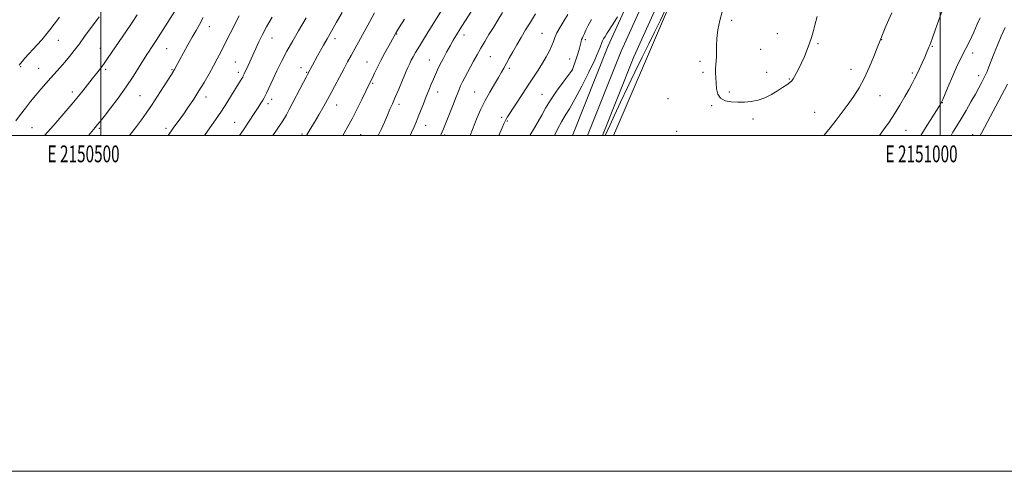
# Model space of a CAD drawing. Extents: x 2149800 to 2152700, y 307300 to 310200.
# Drawn here: x 2150452 to 2151038, y 307300 to 307569 of the extents above; entities that cross this region are included whole.
import ezdxf
from ezdxf.enums import TextEntityAlignment as Align

# ---------------------------------------------------------------- set-up
doc = ezdxf.new("R2010")
doc.units = 0
doc.header["$MEASUREMENT"] = 0
for name, color, linetype, lineweight in [('BREAKLINE DTM HARD', 7, 'Continuous', 0), ('CONTOUR INDEX', 41, 'Continuous', 13), ('CONTOUR INTERMEDIATE', 44, 'Continuous', 0), ('GRID LINE', 7, 'Continuous', 0), ('GRID TEXT', 7, 'Continuous', 0), ('SPOT ELEVATION DTM', 2, 'Continuous', 13)]:
    doc.layers.add(name, color=color, linetype=linetype, lineweight=lineweight)
doc.styles.add('Style-WORKING', font='WORKING.shx')

msp = doc.modelspace()

# ---------------------------------------------------------------- linework, layer by layer
at = {"layer": 'BREAKLINE DTM HARD'}
for points in [[(2150781.072, 307500, 1081.666), (2150802.38, 307553.35, 1080.75), (2150838.57, 307633.15, 1079.47), (2150867.45, 307706.74, 1078.86), (2150901.85, 307790.31, 1079.23), (2150939.21, 307878.6, 1079.83), (2150968.09, 307952.21, 1080.69), (2151010.25, 308060.61, 1081.84), (2151037.97, 308133.76, 1084.03), (2151065.11, 308201.39, 1086.16), (2151105.48, 308307.44, 1089.39), (2151165.19, 308451.89, 1094.07), (2151195.28, 308527.94, 1097.78), (2151219.36, 308591.24, 1101.07), (2151236.83, 308637.57, 1104.53), (2151254.29, 308682.61, 1108.49), (2151272.96, 308733.78, 1113.9), (2151300.08, 308803.87, 1120.96), (2151321.16, 308860.53, 1127.53), (2151341.66, 308913.58, 1133.49), (2151357.33, 308954.42, 1138.12), (2151365.61, 308975.33, 1139.68)], [(2150789.956, 307500, 1081.812), (2150809.97, 307550.11, 1080.95), (2150846.17, 307629.94, 1079.67), (2150875.1, 307703.66, 1079.06), (2150909.46, 307787.13, 1079.43), (2150946.85, 307875.49, 1080.03), (2150975.77, 307949.21, 1080.89), (2151017.95, 308057.65, 1082.04), (2151045.66, 308130.76, 1084.23), (2151072.79, 308198.39, 1086.36), (2151113.15, 308304.4, 1089.59), (2151172.84, 308448.8, 1094.27), (2151202.97, 308524.96, 1097.98), (2151227.07, 308588.32, 1101.27), (2151244.54, 308634.62, 1104.73), (2151262.01, 308679.71, 1108.69), (2151280.68, 308730.88, 1114.1), (2151307.79, 308800.94, 1121.16), (2151328.87, 308857.6, 1127.73), (2151349.36, 308910.61, 1133.69), (2151365.02, 308951.42, 1138.32), (2151374.48, 308975.33, 1140.11)], [(2150798.84, 307500, 1081.557), (2150817.56, 307546.87, 1080.75), (2150853.77, 307626.73, 1079.47), (2150882.75, 307700.58, 1078.86), (2150917.07, 307783.95, 1079.23), (2150954.49, 307872.38, 1079.83), (2150983.45, 307946.21, 1080.69), (2151025.65, 308054.69, 1081.84), (2151053.35, 308127.76, 1084.03), (2151080.47, 308195.39, 1086.16), (2151120.82, 308301.36, 1089.39), (2151180.49, 308445.71, 1094.07), (2151210.66, 308521.98, 1097.78), (2151234.78, 308585.4, 1101.07), (2151252.25, 308631.67, 1104.53), (2151269.73, 308676.81, 1108.49), (2151288.4, 308727.98, 1113.9), (2151315.5, 308798.01, 1120.96), (2151336.58, 308854.67, 1127.53), (2151357.06, 308907.64, 1133.49), (2151372.71, 308948.42, 1138.12), (2151383.35, 308975.33, 1140.13)], [(2150805.553, 307500, 1083.27), (2150809.37, 307509.04, 1083.27), (2150831.73, 307560.94, 1082.54), (2150855.9, 307617.71, 1082.48), (2150880.09, 307668.4, 1081.63), (2150908.49, 307733.72, 1081.57), (2150933.26, 307792.94, 1082.54), (2150954.4, 307845.44, 1082.3), (2150974.96, 307890.01, 1082.73), (2150979.78, 307904.05, 1082.54), (2150985.86, 307908.34, 1082.18), (2150993.18, 307907.15, 1082.18), (2151001.72, 307905.96, 1082.73), (2151007.83, 307901.71, 1083.4), (2151013.33, 307897.47, 1084.07), (2151026.15, 307890.81, 1084.86)]]:
    msp.add_polyline3d(points, dxfattribs=at)
at = {"layer": 'CONTOUR INDEX', "flags": 128}
for points, elevation in [([(2150722.749, 307576.849), (2150716.955, 307567.806), (2150714.228, 307563.516), (2150711.976, 307559.891), (2150710.028, 307556.631), (2150708.108, 307553.275), (2150706.027, 307549.513), (2150703.939, 307545.618), (2150702.085, 307542.016), (2150700.629, 307538.995), (2150699.428, 307536.308), (2150698.261, 307533.574), (2150696.952, 307530.479), (2150695.488, 307526.976), (2150693.903, 307523.088), (2150692.242, 307518.899), (2150689.156, 307511.012), (2150687.914, 307507.937), (2150686.672, 307505.071), (2150685.139, 307501.797), (2150684.254, 307500)], 1070), ([(2150963.912, 307500), (2150966.347, 307503.372), (2150969.574, 307507.941), (2150972.83, 307512.832), (2150976.063, 307518.08), (2150979.05, 307523.208), (2150981.529, 307527.615), (2150983.343, 307530.914), (2150984.753, 307533.593), (2150986.125, 307536.354), (2150987.724, 307539.698), (2150989.397, 307543.297), (2150990.887, 307546.617), (2150991.999, 307549.238), (2150993.344, 307552.626), (2150993.821, 307553.791), (2150994.441, 307555.367), (2150995.457, 307558.141), (2150997.045, 307562.626), (2150999.067, 307568.233), (2151001.309, 307574.097)], 1080), ([(2150521.755, 307571.862), (2150518.379, 307566.683), (2150514.962, 307561.628), (2150508.767, 307552.667), (2150504.095, 307545.764), (2150502.02, 307542.782), (2150499.871, 307539.867), (2150497.55, 307536.857), (2150494.976, 307533.597), (2150489.313, 307526.487), (2150486.834, 307523.41), (2150484.87, 307521.019), (2150482.886, 307518.678), (2150472.021, 307506.155), (2150466.635, 307500)], 1050), ([(2150622.357, 307569.959), (2150617.785, 307562.254), (2150614.366, 307556.388), (2150610.844, 307550.079), (2150607.664, 307543.978), (2150604.944, 307538.429), (2150602.721, 307533.698), (2150598.784, 307525.135), (2150598.06, 307523.647), (2150597.389, 307522.399), (2150596.588, 307521.044), (2150595.471, 307519.244), (2150593.84, 307516.693), (2150591.491, 307513.098), (2150588.37, 307508.383), (2150585.015, 307503.35), (2150582.767, 307500)], 1060), ([(2150807.851, 307570.654), (2150805.212, 307566.374), (2150801.556, 307560.737), (2150800.405, 307558.924), (2150799.581, 307557.527), (2150798.986, 307556.363), (2150798.523, 307555.268), (2150797.537, 307552.522), (2150796.422, 307549.803), (2150794.256, 307545.017), (2150790.767, 307537.715), (2150786.575, 307529.281), (2150782.522, 307521.559), (2150779.257, 307515.911), (2150776.655, 307511.766), (2150774.397, 307508.074), (2150772.243, 307504.052), (2150770.265, 307500)], 1080)]:
    msp.add_lwpolyline(points, dxfattribs=dict(at, elevation=elevation))
at = {"layer": 'CONTOUR INTERMEDIATE', "flags": 128}
for points, elevation in [([(2150715.048, 307593.753), (2150696.058, 307563.241), (2150692.829, 307558.025), (2150689.821, 307553.119), (2150687.622, 307549.444), (2150686.122, 307546.819), (2150685.036, 307544.783), (2150684.085, 307542.861), (2150683.019, 307540.524), (2150681.597, 307537.227), (2150677.512, 307527.518), (2150675.461, 307522.694), (2150673.776, 307518.842), (2150672.297, 307515.527), (2150670.763, 307512.048), (2150668.977, 307507.907), (2150667.008, 307503.432), (2150665.387, 307500)], 1068), ([(2150546.973, 307578.321), (2150534.446, 307558.598), (2150533.111, 307556.531), (2150531.928, 307554.762), (2150529.843, 307551.723), (2150528.841, 307550.216), (2150527.563, 307548.212), (2150522.947, 307540.739), (2150519.393, 307535.153), (2150515.132, 307528.83), (2150510.38, 307522.249), (2150505.773, 307516.151), (2150502.052, 307511.346), (2150499.705, 307508.344), (2150498.205, 307506.47), (2150496.768, 307504.748), (2150492.719, 307500)], 1052), ([(2150837.574, 307577.649), (2150833.437, 307568.683), (2150829.959, 307561.527), (2150826.488, 307554.566), (2150822.528, 307546.552), (2150818.214, 307537.696), (2150813.835, 307528.576), (2150809.687, 307519.8), (2150806.094, 307512.101), (2150803.388, 307506.243), (2150800.54, 307500)], 1082), ([(2150870.255, 307573.537), (2150868.707, 307568.347), (2150867.657, 307562.878), (2150867.071, 307557.734), (2150866.881, 307553.391), (2150866.892, 307549.828), (2150866.877, 307546.897), (2150866.676, 307544.432), (2150866.389, 307542.184), (2150866.185, 307539.883), (2150866.186, 307537.306), (2150866.351, 307534.416), (2150866.593, 307531.221), (2150866.915, 307527.812), (2150867.663, 307524.607), (2150869.272, 307522.108), (2150872.028, 307520.667), (2150875.622, 307520.047), (2150879.597, 307519.863), (2150883.581, 307519.836), (2150887.548, 307520.107), (2150891.558, 307520.926), (2150895.623, 307522.443), (2150899.566, 307524.418), (2150903.159, 307526.516), (2150906.21, 307528.449), (2150908.652, 307530.123), (2150910.451, 307531.492), (2150911.636, 307532.577), (2150912.485, 307533.663), (2150913.342, 307535.102), (2150914.477, 307537.176), (2150915.886, 307539.903), (2150917.491, 307543.233), (2150919.2, 307547.062), (2150920.856, 307551.06), (2150922.281, 307554.845), (2150923.374, 307558.201), (2150924.321, 307561.59), (2150925.382, 307565.643), (2150926.799, 307570.797)], 1084), ([(2150499.072, 307570.617), (2150490.418, 307558.823), (2150487.297, 307554.625), (2150484.278, 307550.653), (2150481.372, 307546.957), (2150478.563, 307543.547), (2150475.824, 307540.399), (2150470.295, 307534.284), (2150467.378, 307530.998), (2150464.362, 307527.517), (2150461.287, 307523.879), (2150458.2, 307520.123), (2150455.166, 307516.29), (2150452.258, 307512.42), (2150449.557, 307508.593)], 1048), ([(2150475.484, 307570.496), (2150472.324, 307566.243), (2150469.674, 307562.774), (2150467.308, 307559.824), (2150464.89, 307556.978), (2150462.193, 307553.94), (2150454.881, 307545.903), (2150453.349, 307544.184), (2150452.234, 307542.898), (2150451.394, 307541.876)], 1046), ([(2150561.114, 307570.191), (2150558.89, 307566.112), (2150556.797, 307562.447), (2150554.545, 307558.536), (2150551.966, 307553.958), (2150549.362, 307549.261), (2150547.154, 307545.234), (2150543.889, 307539.156), (2150543.629, 307538.698), (2150543.372, 307538.286), (2150542.117, 307536.344), (2150540.353, 307533.558), (2150537.458, 307528.959), (2150533.897, 307523.346), (2150530.307, 307517.816), (2150527.164, 307513.189), (2150524.284, 307509.186), (2150521.323, 307505.252), (2150517.268, 307500)], 1054), ([(2150582.515, 307571.123), (2150577.176, 307560.604), (2150574.228, 307554.834), (2150571.711, 307549.947), (2150569.456, 307545.649), (2150567.146, 307541.359), (2150564.532, 307536.637), (2150561.641, 307531.601), (2150558.565, 307526.508), (2150555.393, 307521.574), (2150552.195, 307516.845), (2150549.037, 307512.325), (2150546.003, 307508.056), (2150543.26, 307504.24), (2150540.184, 307500)], 1056), ([(2150602.222, 307570.452), (2150598.761, 307564.598), (2150596.103, 307559.687), (2150594.155, 307555.705), (2150587.755, 307541.59), (2150585.558, 307536.695), (2150584.972, 307535.417), (2150584.581, 307534.659), (2150584.122, 307533.902), (2150582.145, 307530.743), (2150578.011, 307524.058), (2150575.126, 307519.462), (2150571.88, 307514.458), (2150568.428, 307509.37), (2150564.967, 307504.432), (2150561.796, 307500)], 1058), ([(2150643.83, 307573.14), (2150640.557, 307567.503), (2150637.47, 307562.123), (2150634.891, 307557.58), (2150632.752, 307553.77), (2150629.188, 307547.323), (2150623.109, 307536.172), (2150622.345, 307534.743), (2150620.728, 307531.66), (2150612.296, 307515.434), (2150610.619, 307512.251), (2150609.459, 307510.235), (2150608.071, 307508.112), (2150602.556, 307500)], 1062), ([(2150663.167, 307572.998), (2150660.29, 307567.751), (2150649.148, 307547.538), (2150647.119, 307543.793), (2150644.964, 307539.745), (2150642.339, 307534.764), (2150639.33, 307529.092), (2150636.135, 307523.187), (2150632.942, 307517.468), (2150629.907, 307512.179), (2150627.178, 307507.525), (2150624.864, 307503.647), (2150622.635, 307500)], 1064), ([(2150680.896, 307569.206), (2150677.896, 307564.333), (2150676.027, 307561.246), (2150674.81, 307559.149), (2150671.584, 307553.348), (2150669.242, 307549.071), (2150666.887, 307544.633), (2150664.851, 307540.589), (2150663.182, 307537.125), (2150661.86, 307534.333), (2150660.798, 307532.14), (2150657.961, 307526.397), (2150655.494, 307521.356), (2150652.585, 307515.454), (2150649.734, 307509.807), (2150647.301, 307505.237), (2150645.093, 307501.39), (2150644.24, 307500)], 1066), ([(2150739.301, 307573.117), (2150736.578, 307568.614), (2150733.904, 307564.253), (2150731.3, 307560.032), (2150728.795, 307555.935), (2150726.421, 307551.943), (2150724.204, 307548.051), (2150722.141, 307544.3), (2150718.446, 307537.445), (2150716.859, 307534.451), (2150715.514, 307531.819), (2150714.402, 307529.473), (2150713.255, 307526.802), (2150711.743, 307523.061), (2150709.673, 307517.848), (2150704.212, 307503.976), (2150703.451, 307502.087), (2150702.859, 307500.741), (2150702.502, 307500)], 1072), ([(2150759.019, 307572.482), (2150756.016, 307567.503), (2150753.144, 307562.778), (2150750.438, 307558.301), (2150747.892, 307553.993), (2150745.518, 307549.826), (2150743.39, 307545.984), (2150740.152, 307540.065), (2150738.733, 307537.569), (2150736.945, 307534.557), (2150734.521, 307530.554), (2150731.725, 307525.8), (2150728.954, 307520.715), (2150726.513, 307515.641), (2150724.341, 307510.61), (2150720.017, 307500)], 1074), ([(2150778.357, 307571.907), (2150776.066, 307568.339), (2150773.681, 307564.515), (2150771.705, 307561.029), (2150770.477, 307558.288), (2150769.658, 307555.941), (2150768.741, 307553.446), (2150767.323, 307550.381), (2150765.413, 307546.815), (2150763.128, 307542.937), (2150760.563, 307538.887), (2150757.739, 307534.595), (2150754.661, 307529.941), (2150751.393, 307524.928), (2150742.377, 307510.988), (2150741.52, 307509.628), (2150740.863, 307508.465), (2150740.137, 307506.937), (2150739.063, 307504.443), (2150737.21, 307500)], 1076), ([(2150792.265, 307569.053), (2150790.297, 307565.369), (2150789.006, 307562.61), (2150788.129, 307560.607), (2150787.446, 307559.176), (2150786.904, 307558.085), (2150786.494, 307557.088), (2150786.174, 307555.927), (2150785.786, 307554.293), (2150785.139, 307551.863), (2150784.127, 307548.513), (2150782.977, 307544.911), (2150781.114, 307539.226), (2150780.986, 307539.01), (2150780.324, 307538.116), (2150775.45, 307531.689), (2150771.584, 307526.427), (2150767.874, 307521.025), (2150764.991, 307516.265), (2150762.728, 307512.088), (2150760.66, 307508.223), (2150758.482, 307504.495), (2150755.674, 307500)], 1078), ([(2150930.69, 307500), (2150930.854, 307500.19), (2150934.437, 307504.482), (2150938.088, 307509.087), (2150941.713, 307513.861), (2150945.219, 307518.627), (2150948.538, 307523.314), (2150951.713, 307528.259), (2150954.812, 307533.903), (2150957.84, 307540.418), (2150960.547, 307546.888), (2150962.617, 307552.131), (2150964.732, 307557.595), (2150965.726, 307560.126), (2150967.264, 307563.964), (2150969.179, 307568.575), (2150971.161, 307573.042)], 1082), ([(2150988.491, 307500), (2150991.324, 307504.476), (2150999.248, 307516.984), (2151000.031, 307518.246), (2151000.906, 307519.825), (2151001.082, 307520.201), (2151001.574, 307521.358), (2151004.781, 307529.044), (2151007.305, 307534.991), (2151009.766, 307540.557), (2151011.769, 307544.718), (2151015.401, 307551.725), (2151017.64, 307556.331), (2151020.012, 307561.424), (2151022.164, 307566.208), (2151023.821, 307570.042)], 1078), ([(2151006.509, 307500), (2151007.685, 307501.904), (2151010.013, 307505.682), (2151012.547, 307509.89), (2151015.439, 307514.832), (2151018.399, 307519.991), (2151021.029, 307524.645), (2151023.025, 307528.237), (2151024.461, 307530.875), (2151025.508, 307532.83), (2151026.334, 307534.401), (2151027.106, 307535.992), (2151027.99, 307538.036), (2151029.125, 307540.876), (2151032.218, 307548.871), (2151034.164, 307553.817), (2151036.334, 307559.072), (2151038.686, 307564.312)], 1076), ([(2151023.883, 307500), (2151024.652, 307501.42), (2151040.188, 307530.592)], 1074)]:
    msp.add_lwpolyline(points, dxfattribs=dict(at, elevation=elevation))
at = {"layer": 'GRID LINE', "flags": 128}
for points in [[(2149800, 307300), (2152700, 307300), (2152700, 310200), (2149800, 310200), (2149800, 307300)], [(2150000, 307500), (2152500, 307500), (2152500, 310000), (2150000, 310000), (2150000, 307500)], [(2150500, 307500), (2150500, 310000)], [(2151000, 310000), (2151000, 307500)]]:
    msp.add_lwpolyline(points, dxfattribs=at)
at = {"layer": 'SPOT ELEVATION DTM'}
for p in [(2150875.83, 307568.51, 1084.23), (2150564.69, 307564.79, 1054.67), (2150474.87, 307556.62, 1046.8), (2150602, 307558.03, 1058.75), (2150639.58, 307557.68, 1062.48), (2150676.29, 307560.48, 1066.08), (2150716.49, 307559.82, 1070.52), (2150762.9, 307560.7, 1075.07), (2150788.63, 307556.98, 1078.29), (2150903.09, 307560.64, 1084.64), (2150965.3, 307556.95, 1081.95), (2150499.74, 307551.75, 1049.24), (2150539.23, 307551.65, 1052.87), (2150893.04, 307551.18, 1084.58), (2150927.22, 307554.67, 1083.86), (2150995.39, 307552.94, 1079.87), (2150695.69, 307544.99, 1069.17), (2150732.13, 307546.89, 1072.91), (2150779.3, 307545.59, 1077.33), (2150857.03, 307544.18, 1083.77), (2151019.42, 307549.03, 1077.54), (2150452.32, 307540.94, 1046.15), (2150463.1, 307539.88, 1047.09), (2150503.05, 307539.35, 1050.28), (2150542.57, 307539.15, 1053.88), (2150580.27, 307543.75, 1057.06), (2150619.27, 307540.4, 1061.38), (2150658.61, 307543.62, 1065.17), (2150743.47, 307539.98, 1074.31), (2150781.02, 307539.11, 1077.99), (2150946.99, 307539.43, 1082.68), (2150581.95, 307537.47, 1057.57), (2150622.79, 307537.6, 1061.89), (2150858.77, 307537.57, 1083.85), (2150896.63, 307537.56, 1084.45), (2150910.23, 307533.64, 1084.1), (2150983.56, 307537.23, 1080.27), (2151023.03, 307535.48, 1076.49), (2150661.97, 307530.92, 1066.18), (2150483.03, 307525.76, 1049.54), (2150523.42, 307523.6, 1052.98), (2150562.81, 307522.91, 1056.54), (2150601.89, 307521.48, 1060.51), (2150700.77, 307525.78, 1070.65), (2150722.67, 307525.78, 1073.11), (2150762.84, 307524.38, 1077.14), (2150837.83, 307521.89, 1083.36), (2150874.44, 307525.76, 1084.15), (2150964.15, 307523.57, 1081.19), (2150599.73, 307518.94, 1060.43), (2150640.48, 307518.02, 1064.69), (2150677.78, 307518.45, 1068.43), (2150864.01, 307517.75, 1083.93), (2151001.35, 307519.55, 1077.95), (2150738.93, 307510.83, 1075.67), (2150888.5, 307509.83, 1083.75), (2150925.32, 307513.83, 1082.88), (2150459.12, 307504.58, 1049.12), (2150499.17, 307504.21, 1052.22), (2150538.82, 307504.13, 1055.61), (2150579.79, 307507.8, 1059.18), (2150693.6, 307505.91, 1070.7), (2150742.24, 307508.57, 1076.15), (2150620.01, 307500.82, 1063.68), (2150654.81, 307500.54, 1066.92), (2150704.85, 307500.19, 1072.24), (2150843, 307502.33, 1083.64), (2150979.64, 307503.05, 1079.06), (2151019.49, 307500.42, 1074.58)]:
    msp.add_point(p, dxfattribs=at)

# ---------------------------------------------------------------- texts
at = {"layer": 'GRID TEXT', "style": 'Style-WORKING', "width": 0.67}
for s, p in [('E 2150500', (2150489.81, 307494)), ('E 2151000', (2150988.973, 307494))]:
    msp.add_text(s, height=10, dxfattribs=at).set_placement(p, align=Align.TOP_CENTER)

doc.saveas('drawing.dxf')
